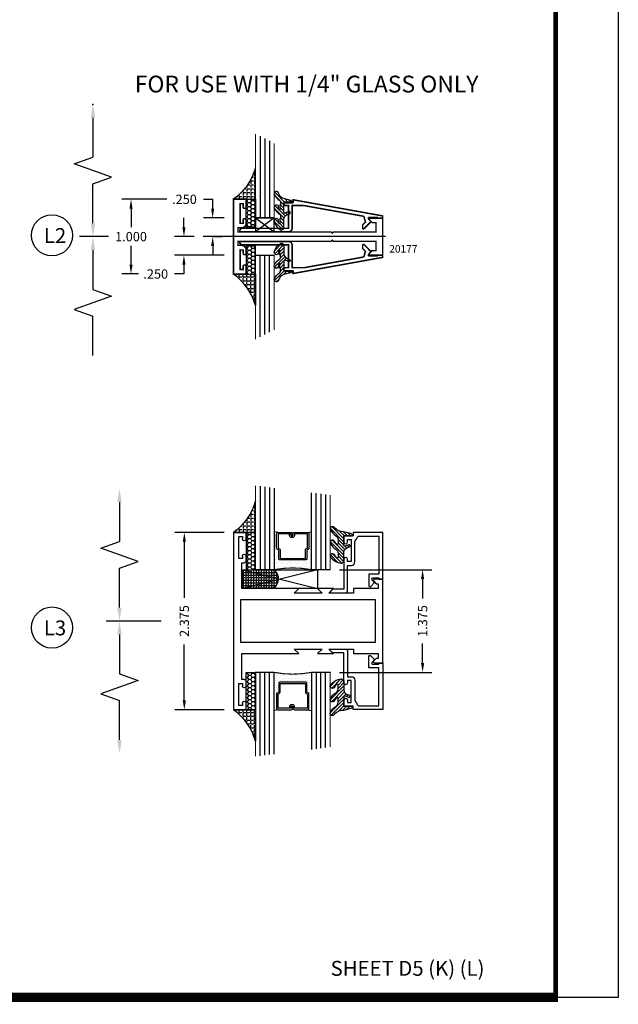
# Model space of a CAD drawing. Extents: x 22 to 249, y 18 to 244.
# Drawn here: x 100 to 108, y 66 to 79 of the extents above; entities that cross this region are included whole.
import ezdxf

# ---------------------------------------------------------------- set-up
doc = ezdxf.new("R2010")
doc.units = 0
doc.header["$LTSCALE"] = 0.375
doc.header["$MEASUREMENT"] = 0
doc.linetypes.add('CENTER', pattern=[0.64, 0.48, -0.04, 0.08, -0.04])
doc.linetypes.add('CENTERX2', pattern=[4, 2.5, -0.5, 0.5, -0.5])
doc.layers.get('0').update_dxf_attribs({"linetype": 'CONTINUOUS'})
doc.layers.get('Defpoints').update_dxf_attribs({"linetype": 'CONTINUOUS'})
for name, color, linetype in [('Bead', 5, 'CONTINUOUS'), ('CENTER', 2, 'CENTER'), ('DIMENSIONS', 3, 'CONTINUOUS'), ('GLASS', 254, 'CONTINUOUS'), ('OBJECT', 6, 'CONTINUOUS'), ('Sealant', 1, 'CONTINUOUS'), ('TEXT', 4, 'CONTINUOUS'), ('VINYL', 6, 'CONTINUOUS'), ('vport', 7, 'CONTINUOUS')]:
    doc.layers.add(name, color=color, linetype=linetype)
doc.styles.add('Arial', font='ARIAL.TTF')
doc.styles.add('Simplex', font='simplex.shx')
doc.styles.get("Standard").update_dxf_attribs({"font": 'simplex.shx'})
doc.dimstyles.new('Standard$0', dxfattribs={"dimtxt": 0.125, "dimasz": 0.125, "dimexe": 0.125, "dimexo": 0.125, "dimgap": 0.0625, "dimtad": 0, "dimdec": 3, "dimzin": 4, "dimdsep": 46, "dimtxsty": 'Simplex', "dimcen": 0, "dimadec": 1, "dimazin": 2, "dimtfac": 1, "dimtdec": 3, "dimtofl": 0, "dimtmove": 0, "dimatfit": 3, "dimfxl": 0, "dimfrac": 2, "dimtolj": 1, "dimtzin": 0, "dimlwd": -1, "dimlwe": -1, "dimarcsym": 0})

# ---------------------------------------------------------------- blocks, each defined once
blk = doc.blocks.new('*D322')
at = {"layer": 'Defpoints', "color": 0}
for p in [(101.839, 76.883), (101.232, 75.883), (101.457, 75.883)]:
    blk.add_point(p, dxfattribs=at)
at = {"layer": 'DIMENSIONS', "color": 0}
for p, q in [((101.714, 76.883), (101.107, 76.883)), ((101.232, 76.758), (101.232, 76.508)), ((101.232, 76.008), (101.232, 76.258)), ((101.332, 75.883), (101.107, 75.883))]:
    blk.add_line(p, q, dxfattribs=at)
for points in [[(101.211, 76.758), (101.253, 76.758), (101.232, 76.883)], [(101.211, 76.008), (101.253, 76.008), (101.232, 75.883)]]:
    blk.add_solid(points, dxfattribs=at)
at = {"layer": 'DIMENSIONS', "color": 0, "insert": (101.232, 76.383), "char_height": 0.125, "attachment_point": 5, "style": 'Simplex'}
blk.add_mtext('\\A1;1.000', dxfattribs=at)
blk = doc.blocks.new('*D321')
at = {"layer": 'Defpoints', "color": 0}
for p in [(102.201, 76.383), (101.941, 76.133), (102.604, 76.133)]:
    blk.add_point(p, dxfattribs=at)
at = {"layer": 'DIMENSIONS', "color": 0}
for p, q in [((101.941, 76.508), (101.941, 76.633)), ((102.076, 76.383), (101.816, 76.383)), ((102.479, 76.133), (101.816, 76.133)), ((101.941, 76.008), (101.941, 75.883)), ((101.941, 75.883), (101.816, 75.883))]:
    blk.add_line(p, q, dxfattribs=at)
for points in [[(101.92, 76.508), (101.962, 76.508), (101.941, 76.383)], [(101.92, 76.008), (101.962, 76.008), (101.941, 76.133)]]:
    blk.add_solid(points, dxfattribs=at)
at = {"layer": 'DIMENSIONS', "color": 0, "insert": (101.563, 75.883), "char_height": 0.125, "attachment_point": 5, "style": 'Simplex'}
blk.add_mtext('\\A1;.250', dxfattribs=at)
blk = doc.blocks.new('*D320')
at = {"layer": 'Defpoints', "color": 0}
for p in [(102.326, 76.633), (102.604, 76.633), (102.201, 76.383)]:
    blk.add_point(p, dxfattribs=at)
at = {"layer": 'DIMENSIONS', "color": 0}
for p, q in [((102.201, 76.883), (102.326, 76.883)), ((102.326, 76.758), (102.326, 76.883)), ((102.479, 76.633), (102.201, 76.633)), ((102.326, 76.383), (102.451, 76.383)), ((102.326, 76.258), (102.326, 76.133))]:
    blk.add_line(p, q, dxfattribs=at)
for points in [[(102.305, 76.758), (102.346, 76.758), (102.326, 76.633)], [(102.305, 76.258), (102.346, 76.258), (102.326, 76.383)]]:
    blk.add_solid(points, dxfattribs=at)
at = {"layer": 'DIMENSIONS', "color": 0, "insert": (101.948, 76.883), "char_height": 0.125, "attachment_point": 5, "style": 'Simplex'}
blk.add_mtext('\\A1;.250', dxfattribs=at)
blk = doc.blocks.new('glass-04')
at = {"layer": 'GLASS', "linetype": 'Continuous'}
for p, q in [((0.0625, 1.09375), (0.0625, 0)), ((0.125, 1.0625), (0.125, 0)), ((0.1875, 1.03125), (0.1875, 0))]:
    blk.add_line(p, q, dxfattribs=at)
at = {"layer": 'GLASS', "color": 5, "linetype": 'Continuous', "const_width": 0.015}
blk.add_lwpolyline([(0.25, 1), (0.25, 0), (0, 0), (0, 1.125)], dxfattribs=at)
blk = doc.blocks.new('1031')
at = {"layer": 'VINYL'}
h = blk.add_hatch(dxfattribs=at)
h.set_pattern_fill('ANSI31', color=256, scale=0.25, style=0)
h.set_pattern_definition([(45, (-116.853243, 12.591493), (-0.022097087, 0.022097087), [])])
h.paths.add_polyline_path([(0.054, 0.039, 0.147727), (0.127, 0.118, 0.999999), (0.071, 0.145, -0.291014), (0.003, 0.066), (-0.094, 0.04, 0.339454), (-0.117, 0.01), (0, 0.01), (0, -0.12, -0.535382), (-0.014, -0.129), (-0.064, -0.108, 1), (-0.076, -0.137), (-0.037, -0.153, -0.302608), (0, -0.208), (0, -0.331, 0.260337), (0.005, -0.34), (0.028, -0.354, 0.205882), (0.036, -0.355, 0.238708), (0.127, -0.246, 1), (0.071, -0.219, -0.099096), (0.07, -0.269, -0.645753), (0.054, -0.261), (0.054, -0.205, -0.253813), (0.054, -0.143, 0.147727), (0.127, -0.064, 1), (0.071, -0.037, -0.099096), (0.07, -0.086, -0.645753), (0.054, -0.079), (0.054, -0.023, -0.253813)])
at = {"layer": 'VINYL', "linetype": 'Continuous'}
blk.add_lwpolyline([(0.003, 0.066, 0.291014), (0.071, 0.145, -1), (0.127, 0.118, -0.147727), (0.054, 0.039, 0.253813), (0.054, -0.023), (0.054, -0.079, 0.645753), (0.07, -0.086, 0.099096), (0.071, -0.037, -1), (0.127, -0.064, -0.147727), (0.054, -0.143, 0.253813), (0.054, -0.205), (0.054, -0.261, 0.645753), (0.07, -0.269, 0.099096), (0.071, -0.219, -1), (0.127, -0.246, -0.238708), (0.036, -0.355, -0.205882), (0.028, -0.354), (0.005, -0.34, -0.260337), (0, -0.331), (0, -0.208, 0.302608), (-0.037, -0.153), (-0.076, -0.137, -1), (-0.064, -0.108), (-0.014, -0.129, 0.535382), (0, -0.12), (0, 0.01), (-0.117, 0.01, -0.339454), (-0.094, 0.04)], format="xyb", close=True, dxfattribs=at)
blk = doc.blocks.new('E20514')
at = {"const_width": 0.02}
blk.add_lwpolyline([(1.263, -0.182, -0.414214), (1.213, -0.132), (1.213, 0.169), (1.057, 0.169, 0.04446), (1.051, 0.168), (0.27, 0.028, 0.36348), (0.244, -0.003, -0.192513), (0.227, -0.046), (0.268, -0.088), (0.268, -0.134, -0.668179), (0.251, -0.141), (0.156, -0.046), (0.19, -0.012, 0.668179), (0.181, 0.01), (0.078, 0.01), (0.078, 0), (0, 0), (0, 0.03), (1.2, 0.246), (1.2, 0.215), (1.302, 0.215, -1), (1.302, 0.169), (1.263, 0.169), (1.263, -0.137), (1.892, -0.137), (1.915, -0.16), (1.915, -0.182)], format="xyb", close=True, dxfattribs=at)
blk = doc.blocks.new('E20177')
at = {"const_width": 0.02}
blk.add_lwpolyline([(-0.06, -0.062), (-0.06, -0.117), (-0.108, -0.117, 0.414214), (-0.17, -0.179), (-0.17, -0.221, 1), (-0.13, -0.221), (-0.13, -0.179), (-0.09, -0.179), (-0.09, -0.441), (-0.13, -0.441), (-0.13, -0.398, 1), (-0.17, -0.398), (-0.17, -0.502), (0, -0.502), (0, 0.502), (-0.17, 0.502), (-0.17, 0.399, 1), (-0.13, 0.399), (-0.13, 0.441), (-0.09, 0.441), (-0.09, 0.179), (-0.13, 0.179), (-0.13, 0.221, 1), (-0.17, 0.221), (-0.17, 0.179, 0.414214), (-0.108, 0.117), (-0.06, 0.117), (-0.06, 0.062), (-1.31, 0.062), (-1.325, 0.048), (-1.34, 0.062), (-1.91, 0.062), (-1.91, 0.188), (-1.857, 0.188), (-1.825, 0.22, 0.668179), (-1.836, 0.247), (-2, 0.247), (-2, -0.248), (-1.836, -0.248, 0.668179), (-1.825, -0.22), (-1.857, -0.188), (-1.91, -0.188), (-1.91, -0.062), (-1.34, -0.062), (-1.325, -0.048), (-1.31, -0.062)], format="xyb", close=True, dxfattribs=at)
blk = doc.blocks.new('sheet')
at = {"linetype": 'Continuous'}
for points, const_width in [([(7.4402, -0.0309), (7.4402, 10.5226)], 0.0309), ([(0.4033, 0), (7.4557, 0)], 0.0619)]:
    blk.add_lwpolyline(points, dxfattribs=dict(at, const_width=const_width))
at = {"layer": 'Defpoints'}
blk.add_lwpolyline([(0, 0), (0, 10.4916), (7.8594, 10.4916), (7.8594, 0)], close=True, dxfattribs=at)
blk = doc.blocks.new('E20212')
for p, q in [((-1.187, -0.17), (-1.187, 0)), ((-1.187, 0), (1.187, 0)), ((-0.837, -0.073), (-1.132, -0.073)), ((-1.132, -0.073), (-1.132, -0.12)), ((-1.132, -0.12), (-1.1, -0.12)), ((-0.87, -0.12), (-0.837, -0.12)), ((-0.837, -0.12), (-0.837, -0.073)), ((-0.437, -0.114), (-0.781, -0.114)), ((-0.781, -0.114), (-0.781, -0.145)), ((-0.437, -0.875), (-0.437, -0.114)), ((-0.282, -1.905), (-0.282, -0.095)), ((-0.282, -0.095), (0.282, -0.095)), ((0.282, -0.095), (0.282, -1.905)), ((0.781, -0.114), (0.437, -0.114)), ((0.437, -0.114), (0.437, -0.875)), ((0.781, -0.145), (0.781, -0.114)), ((1.132, -0.073), (0.837, -0.073)), ((0.837, -0.073), (0.837, -0.12)), ((0.837, -0.12), (0.87, -0.12)), ((1.1, -0.12), (1.132, -0.12)), ((1.132, -0.12), (1.132, -0.073)), ((1.187, 0), (1.187, -0.17)), ((-1.1, -0.17), (-1.187, -0.17)), ((-0.806, -0.17), (-0.87, -0.17)), ((0.87, -0.17), (0.806, -0.17)), ((1.187, -0.17), (1.1, -0.17)), ((-0.375, -0.813), (-0.437, -0.875)), ((-0.375, -1.187), (-0.375, -0.813)), ((0.437, -0.875), (0.375, -0.813)), ((0.375, -0.813), (0.375, -1.187)), ((-0.437, -1.342), (-0.437, -1.125)), ((-0.437, -1.125), (-0.375, -1.187)), ((0.375, -1.187), (0.437, -1.125)), ((0.437, -1.125), (0.437, -1.342)), ((-0.375, -1.28), (-0.437, -1.342)), ((-0.375, -1.609), (-0.375, -1.28)), ((0.437, -1.342), (0.375, -1.28)), ((0.375, -1.28), (0.375, -1.609)), ((-0.437, -1.937), (-0.437, -1.609)), ((-0.437, -1.609), (-0.375, -1.609)), ((0.375, -1.609), (0.437, -1.609)), ((0.437, -1.609), (0.437, -1.937)), ((-0.562, -2), (-0.562, -1.891)), ((-0.535, -1.88), (-0.5, -1.914)), ((-0.5, -1.914), (-0.5, -1.937)), ((-0.5, -1.937), (-0.437, -1.937)), ((0.282, -1.905), (-0.282, -1.905)), ((0.437, -1.937), (0.5, -1.937)), ((0.5, -1.914), (0.535, -1.88)), ((0.5, -1.937), (0.5, -1.914)), ((0.562, -1.891), (0.562, -2)), ((0.562, -2), (-0.562, -2))]:
    blk.add_line(p, q)
for centre, radius, start, end in [((-1.1, -0.145), 0.025, 270.3159, 89.6841), ((-0.869, -0.145), 0.025, 90.3159, 269.6841), ((0.869, -0.145), 0.025, 270.3159, 89.6841), ((1.1, -0.145), 0.025, 90.3159, 269.6841), ((-0.806, -0.145), 0.025, 270, 360), ((0.806, -0.145), 0.025, 180, 270), ((-0.546, -1.891), 0.016, 45.0014, 180.001), ((0.546, -1.891), 0.016, 359.9992, 134.9984)]:
    blk.add_arc(centre, radius, start, end)
blk = doc.blocks.new('glass-16')
at = {"layer": 'GLASS'}
h = blk.add_hatch(dxfattribs=at)
h.set_pattern_fill('DOTS', color=256, scale=0.5, style=0)
h.set_pattern_definition([(0, (-15.318718, -0.218457), (0.015625, 0.03125), [0, -0.03125])])
h.paths.add_polyline_path([(0.25, 0), (0.25, 0.509), (0.304, 0.5, 0.414214), (0.284, 0.48), (0.284, 0.29, 0.293619), (0.295, 0.272), (0.311, 0.265), (0.311, 0.15, 0.414214), (0.331, 0.13), (0.669, 0.13, 0.414214), (0.689, 0.15), (0.689, 0.265), (0.705, 0.272, 0.293619), (0.716, 0.29), (0.716, 0.48, 0.414214), (0.696, 0.5), (0.75, 0.509), (0.75, 0, 0.094986), (0.25, 0), (0.25, 0), (0.25, 0)])
for p, q in [((0.063, 1.117), (0.063, 0)), ((0.125, 1.109), (0.125, 0)), ((0.188, 1.102), (0.188, 0)), ((0.25, 1.094), (0.25, 0)), ((0.75, 0), (0.75, 1.031)), ((0.813, 0), (0.813, 1.023)), ((0.875, 1.016), (0.875, 0)), ((0.938, 1.008), (0.938, 0)), ((0.304, 0.5), (0.25, 0.509)), ((0.696, 0.5), (0.75, 0.509))]:
    blk.add_line(p, q, dxfattribs=at)
at = {"layer": 'GLASS', "color": 5, "const_width": 0.015}
blk.add_lwpolyline([(0, 1.125), (0, 0), (0.25, 0, -0.094986), (0.75, 0), (1, 0), (1, 1)], format="xyb", dxfattribs=at)
at = {"layer": 'GLASS'}
blk.add_lwpolyline([(0.479, 0.456), (0.479, 0.48), (0.304, 0.48), (0.304, 0.29), (0.32, 0.283, -0.293619), (0.331, 0.265), (0.331, 0.15), (0.669, 0.15), (0.669, 0.265, -0.293619), (0.68, 0.283), (0.696, 0.29), (0.696, 0.48), (0.521, 0.48), (0.521, 0.452, -0.414214), (0.501, 0.433), (0.477, 0.433, -0.414214), (0.457, 0.452), (0.457, 0.477), (0.477, 0.477), (0.477, 0.452), (0.501, 0.452), (0.501, 0.48, -0.414214), (0.521, 0.5), (0.696, 0.5, -0.414214), (0.716, 0.48), (0.716, 0.29, -0.293619), (0.705, 0.272), (0.689, 0.265), (0.689, 0.15, -0.414214), (0.669, 0.13), (0.331, 0.13, -0.414214), (0.311, 0.15), (0.311, 0.265), (0.295, 0.272, -0.293619), (0.284, 0.29), (0.284, 0.48, -0.414214), (0.304, 0.5), (0.479, 0.5, -0.414214), (0.499, 0.48), (0.499, 0.456)], format="xyb", close=True, dxfattribs=at)
blk = doc.blocks.new('20518')
at = {"layer": 'Bead', "color": 5}
blk.add_lwpolyline([(-1.686, -0.051), (-1.95, -0.051), (-1.95, -0.559), (-1.812, -0.559), (-1.812, -0.712, -0.668179), (-1.839, -0.723), (-1.891, -0.671), (-1.857, -0.636, 0.668179), (-1.868, -0.609), (-1.95, -0.609), (-1.95, -0.625), (-2, -0.625), (-2, -0.001), (-1.605, -0.001), (-1.605, -0.047), (-1.48, -0.047), (-1.48, -0.131, -1), (-1.527, -0.131), (-1.527, -0.097), (-1.577, -0.097), (-1.577, -0.392), (-1.527, -0.392), (-1.527, -0.358, -1), (-1.48, -0.358), (-1.48, -0.761), (-1.328, -0.761), (-1.295, -0.794, -0.668179), (-1.302, -0.811), (-1.499, -0.811, -0.414214), (-1.53, -0.78), (-1.53, -0.442), (-1.58, -0.442, -0.414214), (-1.627, -0.395), (-1.627, -0.128, 0.254287), (-1.641, -0.102, -0.228479), (-1.655, -0.079, 0.385924)], format="xyb", close=True, dxfattribs=at)
blk = doc.blocks.new('20509-16-i')
at = {"layer": 'OBJECT'}
h = blk.add_hatch(dxfattribs=at)
h.set_pattern_fill('HONEY', color=256, scale=0.25, style=0)
h.set_pattern_definition([(180, (61.257708, 20.618223), (-0.046875, 0.027063294), [0.03125, -0.0625]), (60, (61.257708, 20.618223), (0.046875, 0.027063294), [0.03125, -0.0625]), (120, (61.257708, 20.618223), (-1e-10, 0.054126588), [-0.0625, 0.03125])])
h.paths.add_polyline_path([(0.295, -0.5), (0.17, -0.5), (0.17, 0), (0.295, 0)])
h = blk.add_hatch(dxfattribs=at)
h.set_pattern_fill('ANSI31', color=256, scale=0.25, style=0)
h.set_pattern_definition([(135, (117.52981, 12.531995), (0.022097087, 0.022097087), [])])
h.paths.add_polyline_path([(1.48, -0.176, 0.535382), (1.494, -0.186), (1.544, -0.165, -0.999999), (1.556, -0.193), (1.517, -0.21, 0.302608), (1.48, -0.265), (1.48, -0.388, -0.260337), (1.475, -0.396), (1.452, -0.411, -0.205882), (1.444, -0.412, -0.203759), (1.299, -0.33, -1), (1.355, -0.303, 0.100006), (1.384, -0.342, 0.645753), (1.401, -0.335), (1.401, -0.279, 0.264958), (1.372, -0.227, -0.147727), (1.299, -0.148, -1), (1.355, -0.121, 0.100006), (1.384, -0.16, 0.645753), (1.401, -0.153), (1.401, -0.096, 0.264958), (1.372, -0.045, -0.147727), (1.299, 0.034, -1), (1.355, 0.061, 0.22939), (1.477, 0.009), (1.574, -0.017, -0.339454), (1.597, -0.047), (1.48, -0.047)])
at = {"layer": 'OBJECT', "linetype": 'Continuous'}
blk.add_lwpolyline([(0.295, -0.5), (0.295, 0), (0.17, 0), (0.17, -0.5)], close=True, dxfattribs=at)
blk.add_lwpolyline([(1.477, 0.009, -0.22939), (1.355, 0.061, 1), (1.299, 0.034, 0.147727), (1.372, -0.045, -0.264958), (1.401, -0.096), (1.401, -0.153, -0.645753), (1.384, -0.16, -0.100006), (1.355, -0.121, 1), (1.299, -0.148, 0.147727), (1.372, -0.227, -0.264958), (1.401, -0.279), (1.401, -0.335, -0.645753), (1.384, -0.342, -0.100006), (1.355, -0.303, 1), (1.299, -0.33, 0.203759), (1.444, -0.412, 0.205882), (1.452, -0.411), (1.475, -0.396, 0.260337), (1.48, -0.388), (1.48, -0.265, -0.302608), (1.517, -0.21), (1.556, -0.193, 1), (1.544, -0.165), (1.494, -0.186, -0.535382), (1.48, -0.176), (1.48, -0.047), (1.597, -0.047, 0.339454), (1.574, -0.017)], format="xyb", close=True, dxfattribs=at)
blk.add_blockref('glass-16', (0.295, -0.5))
at = {"xscale": -1}
blk.add_blockref('20518', (0, 0), dxfattribs=at)
blk = doc.blocks.new('20sb-16-o')
for p, q in [((-0.125, -0.5), (-1.125, -0.75)), ((-1.125, -0.5), (-0.125, -0.75))]:
    blk.add_line(p, q)
blk.add_lwpolyline([(-1.125, -0.75), (-0.125, -0.75), (-0.125, -0.5), (-1.125, -0.5)], close=True)
blk = doc.blocks.new('20hb-16-o')
at = {"layer": 'Sealant'}
h = blk.add_hatch(dxfattribs=at)
h.set_pattern_fill('ANGLE', color=256, scale=0.125, style=0)
h.set_pattern_definition([(180, (-32.992484, -19.89675), (0, 0.034375), [0.025, -0.009375]), (90, (-32.992484, -19.89675), (0.034375, 2e-18), [0.025, -0.009375])])
edge = h.paths.add_edge_path()
edge.add_arc((-874.198, -0.625), 874.073, 359.991806, 360.008194)
edge.add_line((-0.125, -0.5), (-0.545, -0.5))
edge.add_arc((-0.438, -0.622), 0.163, 131.2303, 231.6465)
edge.add_line((-0.539, -0.75), (-0.125, -0.75))
blk.add_lwpolyline([(-0.125, -0.75, 0.000072), (-0.125, -0.5), (-0.545, -0.5, 0.46852), (-0.539, -0.75)], format="xyb", close=True, dxfattribs=at)
blk = doc.blocks.new('*D574')
at = {"layer": 'Defpoints', "color": 0}
for p in [(103.899, 71.922), (103.899, 70.547), (105.139, 70.547)]:
    blk.add_point(p, dxfattribs=at)
at = {"layer": 'DIMENSIONS', "color": 0}
for p, q in [((104.024, 71.922), (105.264, 71.922)), ((105.139, 71.797), (105.139, 71.536)), ((105.139, 70.672), (105.139, 70.934)), ((104.024, 70.547), (105.264, 70.547))]:
    blk.add_line(p, q, dxfattribs=at)
for points in [[(105.118, 71.797), (105.16, 71.797), (105.139, 71.922)], [(105.118, 70.672), (105.16, 70.672), (105.139, 70.547)]]:
    blk.add_solid(points, dxfattribs=at)
at = {"layer": 'DIMENSIONS', "color": 0, "insert": (105.139, 71.235), "char_height": 0.125, "attachment_point": 5, "rotation": 90, "style": 'Simplex'}
blk.add_mtext('\\A1;1.375', dxfattribs=at)
blk = doc.blocks.new('*D575')
at = {"layer": 'Defpoints', "color": 0}
for p in [(101.946, 72.422), (102.604, 72.422), (102.604, 70.047)]:
    blk.add_point(p, dxfattribs=at)
at = {"layer": 'DIMENSIONS', "color": 0}
for p, q in [((102.479, 72.422), (101.821, 72.422)), ((101.946, 72.297), (101.946, 71.547)), ((101.946, 70.172), (101.946, 70.922)), ((102.479, 70.047), (101.821, 70.047))]:
    blk.add_line(p, q, dxfattribs=at)
for points in [[(101.925, 72.297), (101.967, 72.297), (101.946, 72.422)], [(101.925, 70.172), (101.967, 70.172), (101.946, 70.047)]]:
    blk.add_solid(points, dxfattribs=at)
at = {"layer": 'DIMENSIONS', "color": 0, "insert": (101.946, 71.235), "char_height": 0.125, "attachment_point": 5, "rotation": 90, "style": 'Simplex'}
blk.add_mtext('\\A1;2.375', dxfattribs=at)
blk = doc.blocks.new('DIM')
at = {"color": 0, "linetype": 'ByBlock'}
for p, q in [((-0.125, 0), (-0.864, 0)), ((-0.684, -0.18), (-0.684, -0.706)), ((-0.684, -1.592), (-0.684, -1.066))]:
    blk.add_line(p, q, dxfattribs=at)
for p, q in [((-0.684, -0.706), (-0.434, -0.796)), ((-0.434, -0.796), (-0.934, -0.976)), ((-0.934, -0.976), (-0.684, -1.066))]:
    blk.add_line(p, q)
for points in [[(-0.714, -0.18), (-0.654, -0.18), (-0.684, 0)], [(-0.714, -1.592), (-0.654, -1.592), (-0.684, -1.772)]]:
    blk.add_solid(points, dxfattribs=at)
at = {"layer": 'Defpoints', "color": 0, "linetype": 'ByBlock'}
blk.add_point((-0.684, -1.772), dxfattribs=at)

msp = doc.modelspace()

# ---------------------------------------------------------------- hatches: boundary and pattern name
at = {"layer": 'OBJECT', "linetype": 'Continuous'}
h = msp.add_hatch(dxfattribs=at)
h.set_pattern_fill('HONEY', color=256, scale=0.25, angle=-180, style=0)
h.set_pattern_definition([(180, (21.130677, -79.344717), (-0.046875, 0.0270632937), [0.03125, -0.0625]), (60, (21.130677, -79.344717), (0.046875, 0.027063294), [0.03125, -0.0625]), (120, (21.130677, -79.344717), (-1e-10, 0.0541265877), [-0.0625, 0.03125])])
h.paths.add_polyline_path([(102.774288, 76.88552), (102.899338, 76.88552), (102.899338, 76.51052), (102.774288, 76.51052)])
h = msp.add_hatch(dxfattribs=at)
h.set_pattern_fill('HONEY', color=256, scale=0.25, angle=-180, style=0)
h.set_pattern_definition([(180, (21.130677, 232.110757), (-0.046875, -0.0270632937), [0.03125, -0.0625]), (300, (21.130677, 232.110757), (0.046875, -0.027063294), [0.03125, -0.0625]), (240, (21.130677, 232.110757), (-1e-10, -0.0541265877), [-0.0625, 0.03125])])
h.paths.add_polyline_path([(102.774288, 75.88052), (102.899338, 75.88052), (102.899338, 76.25552), (102.774288, 76.25552)])
at = {"layer": 'Sealant'}
h = msp.add_hatch(dxfattribs=at)
h.set_pattern_fill('ANGLE', color=256, scale=0.1875, angle=180, style=0)
h.set_pattern_definition([(7e-15, (100.25772, 93.06114), (6e-18, -0.0515625), [0.0375, -0.0140625]), (270, (100.25772, 93.06114), (-0.0515625, -9e-18), [0.0375, -0.0140625])])
edge = h.paths.add_edge_path()
edge.add_line((102.604288, 76.88552), (102.899288, 76.88552))
edge.add_line((102.899288, 76.88552), (102.899288, 77.305572))
edge.add_arc((102.168531, 77.505164), 0.757524, 305.1163154, 344.723357, ccw=False)
h = msp.add_hatch(dxfattribs=at)
h.set_pattern_fill('ANGLE', color=256, scale=0.1875, angle=180, style=0)
h.set_pattern_definition([(360, (100.25772, 59.7049), (6e-18, 0.0515625), [0.0375, -0.0140625]), (90, (100.25772, 59.7049), (-0.0515625, 9e-18), [0.0375, -0.0140625])])
edge = h.paths.add_edge_path()
edge.add_line((102.604288, 75.88052), (102.899288, 75.88052))
edge.add_line((102.899288, 75.88052), (102.899288, 75.460469))
edge.add_arc((102.168531, 75.260877), 0.757524, 15.276643, 54.8836846)
h = msp.add_hatch(dxfattribs=at)
h.set_pattern_fill('ANGLE', color=256, scale=0.1875, angle=180, style=0)
h.set_pattern_definition([(7e-15, (100.257683, 88.598095), (6e-18, -0.0515625), [0.0375, -0.0140625]), (270, (100.257683, 88.598095), (-0.0515625, -9e-18), [0.0375, -0.0140625])])
edge = h.paths.add_edge_path()
edge.add_line((102.60425, 72.422476), (102.89925, 72.422476))
edge.add_line((102.89925, 72.422476), (102.89925, 72.842527))
edge.add_arc((102.168493, 73.04212), 0.757524, 305.1163154, 344.723357, ccw=False)
h = msp.add_hatch(dxfattribs=at)
h.set_pattern_fill('ANGLE', color=256, scale=0.1875, angle=180, style=0)
h.set_pattern_definition([(360, (100.257683, 53.87186), (6e-18, 0.0515625), [0.0375, -0.0140625]), (90, (100.257683, 53.87186), (-0.0515625, 9e-18), [0.0375, -0.0140625])])
edge = h.paths.add_edge_path()
edge.add_line((102.60425, 70.047477), (102.89925, 70.047477))
edge.add_line((102.89925, 70.047477), (102.89925, 69.627425))
edge.add_arc((102.168493, 69.427833), 0.757524, 15.276643, 54.8836846)

# ---------------------------------------------------------------- linework, layer by layer
for p, q in [((102.899338, 76.63302), (103.149338, 76.44806)), ((103.149338, 76.63302), (102.899338, 76.44806))]:
    msp.add_line(p, q)
msp.add_lwpolyline([(103.149338, 76.63302), (102.899338, 76.63302), (102.899338, 76.44552), (103.149338, 76.44552)], close=True)
at = {"layer": 'CENTER', "linetype": 'CENTERX2', "ltscale": 3}
msp.add_line((104.641821, 76.38302), (102.200582, 76.38302), dxfattribs=at)
at = {"layer": 'DIMENSIONS'}
for p, q in [((100.72185, 77.97488), (100.72185, 77.44895)), ((100.47185, 77.35895), (100.72185, 77.44895)), ((100.97185, 77.17895), (100.47185, 77.35895)), ((100.72185, 77.08895), (100.97185, 77.17895)), ((100.72185, 76.56302), (100.72185, 77.08895)), ((100.931441, 76.38302), (100.54185, 76.38302)), ((100.931441, 76.38302), (100.54185, 76.38302)), ((100.72185, 76.20302), (100.72185, 75.67709)), ((100.97185, 75.58709), (100.47185, 75.40709)), ((100.72185, 75.67709), (100.97185, 75.58709)), ((100.47185, 75.40709), (100.72185, 75.31709)), ((100.72185, 74.79116), (100.72185, 75.31709))]:
    msp.add_line(p, q, dxfattribs=at)
msp.add_point((100.72185, 78.15488), dxfattribs=at)
for points in [[(100.69185, 77.97488), (100.75185, 77.97488), (100.72185, 78.15488)], [(100.69185, 76.56302), (100.75185, 76.56302), (100.72185, 76.38302)], [(100.69185, 76.20302), (100.75185, 76.20302), (100.72185, 76.38302)]]:
    msp.add_solid(points, dxfattribs=at)
at = {"layer": 'OBJECT', "linetype": 'Continuous'}
for points in [[(102.774288, 76.88552), (102.899338, 76.88552), (102.899338, 76.51052), (102.774288, 76.51052)], [(102.774288, 75.88052), (102.899338, 75.88052), (102.899338, 76.25552), (102.774288, 76.25552)]]:
    msp.add_lwpolyline(points, close=True, dxfattribs=at)
at = {"layer": 'Sealant'}
for points in [[(102.604288, 76.88552), (102.899288, 76.88552), (102.899288, 77.305572, -0.1745596)], [(102.604288, 75.88052), (102.899288, 75.88052), (102.899288, 75.460469, 0.1745596)], [(102.60425, 72.422476), (102.89925, 72.422476), (102.89925, 72.842527, -0.1745596)], [(102.60425, 70.047477), (102.89925, 70.047477), (102.89925, 69.627425, 0.1745596)]]:
    msp.add_lwpolyline(points, format="xyb", close=True, dxfattribs=at)
at = {"layer": 'VINYL', "color": 4}
for centre in [(100.172893, 76.400918), (100.172893, 71.147436)]:
    msp.add_circle(centre, 0.275512, dxfattribs=at)

# ---------------------------------------------------------------- block references
at = {"xscale": 2, "yscale": 2, "zscale": 2}
msp.add_blockref('sheet', (92.042265, 66.194637), dxfattribs=at)
at = {"extrusion": (0, 0, -1), "xscale": -1, "zscale": -1}
msp.add_blockref('glass-04', (-102.899338, 76.63302), dxfattribs=at)
at = {"rotation": 180}
msp.add_blockref('E20177', (102.604288, 76.38302), dxfattribs=at)
at = {"extrusion": (0, 0, -1), "zscale": -1, "rotation": 180}
msp.add_blockref('glass-04', (-102.899338, 76.13302), dxfattribs=at)
msp.add_blockref('20509-16-i', (102.60425, 72.422476))
at = {"xscale": -1}
for name in ['20hb-16-o', '20sb-16-o']:
    msp.add_blockref(name, (102.60425, 72.422476), dxfattribs=at)
at = {"xscale": -1, "rotation": 180}
msp.add_blockref('20509-16-i', (102.604295, 70.047477), dxfattribs=at)
at = {"layer": 'Bead', "xscale": -1}
msp.add_blockref('E20514', (104.604288, 76.63052), dxfattribs=at)
at = {"layer": 'Bead', "rotation": 180}
msp.add_blockref('E20514', (104.604288, 76.13552), dxfattribs=at)
at = {"layer": 'DIMENSIONS', "linetype": 'Continuous', "xscale": -1}
msp.add_blockref('1031', (103.280856, 76.826023), dxfattribs=at)
at = {"layer": 'DIMENSIONS', "linetype": 'Continuous', "rotation": 180}
msp.add_blockref('1031', (103.280856, 75.940018), dxfattribs=at)
at = {"layer": 'DIMENSIONS', "xscale": -1, "rotation": 180}
msp.add_blockref('DIM', (101.761614, 71.234976), dxfattribs=at)
at = {"layer": 'DIMENSIONS'}
msp.add_blockref('DIM', (101.761614, 71.234976), dxfattribs=at)
at = {"layer": 'vport', "xscale": -1, "rotation": 90}
msp.add_blockref('E20212', (102.604295, 71.234976), dxfattribs=at)

# ---------------------------------------------------------------- texts
at = {"layer": 'TEXT', "linetype": 'Continuous', "style": 'Arial'}
msp.add_text('FOR USE WITH 1/4" GLASS ONLY', height=0.225, dxfattribs=at).set_placement((101.282303, 78.313803))
at = {"layer": 'TEXT'}
for s, height, p in [('L2', 0.2, (100.06376, 76.296535)), ('20177', 0.1, (104.691959, 76.169677)), ('L3', 0.2, (100.06376, 71.043054)), ('SHEET D5 (K) (L)', 0.2, (103.906047, 66.483612))]:
    msp.add_text(s, height=height, dxfattribs=at).set_placement(p)

# ---------------------------------------------------------------- dimensions: what is measured, and where the dimension line sits
at = {"layer": 'DIMENSIONS'}
for base, p1, p2, angle, override, picture, middle in [((101.231759, 75.88302), (101.838668, 76.88302), (101.456898, 75.88302), 270, {"dimtih": 1, "dimtoh": 1, "dimadec": 0, "dimazin": 0, "dimfrac": 0}, '*D322', (101.231759, 76.38302)), ((101.946069, 72.422476), (102.604341, 70.047477), (102.604341, 72.422476), 90, {"dimadec": 0, "dimazin": 0, "dimfrac": 0}, '*D575', (101.946069, 71.234976)), ((105.139237, 70.547477), (103.89925, 71.922476), (103.899295, 70.547477), 90, {"dimadec": 0, "dimazin": 0, "dimfrac": 0}, '*D574', (105.139237, 71.234976))]:
    dim = msp.add_linear_dim(base=base, p1=p1, p2=p2, angle=angle, dimstyle='Standard$0', override=override, dxfattribs=at)
    dim.commit()
    dim.dimension.update_dxf_attribs({"geometry": picture, "text_midpoint": middle})
for base, p2, override, picture, middle in [((102.325613, 76.63302), (102.604288, 76.63302), {"dimtih": 1, "dimtoh": 1, "dimadec": 0, "dimazin": 0, "dimtmove": 1, "dimfrac": 0}, '*D320', (102.097907, 76.782455)), ((101.94111, 76.13302), (102.604288, 76.13302), {"dimtih": 1, "dimtoh": 1, "dimadec": 0, "dimazin": 0, "dimfrac": 0}, '*D321', (101.563134, 75.88302))]:
    dim = msp.add_linear_dim(base=base, p1=(102.200582, 76.38302), p2=p2, angle=270, dimstyle='Standard$0', override=override, dxfattribs=at)
    dim.commit()
    dim.dimension.update_dxf_attribs({"geometry": picture, "text_midpoint": middle, "dimtype": 160})

doc.saveas('drawing.dxf')
